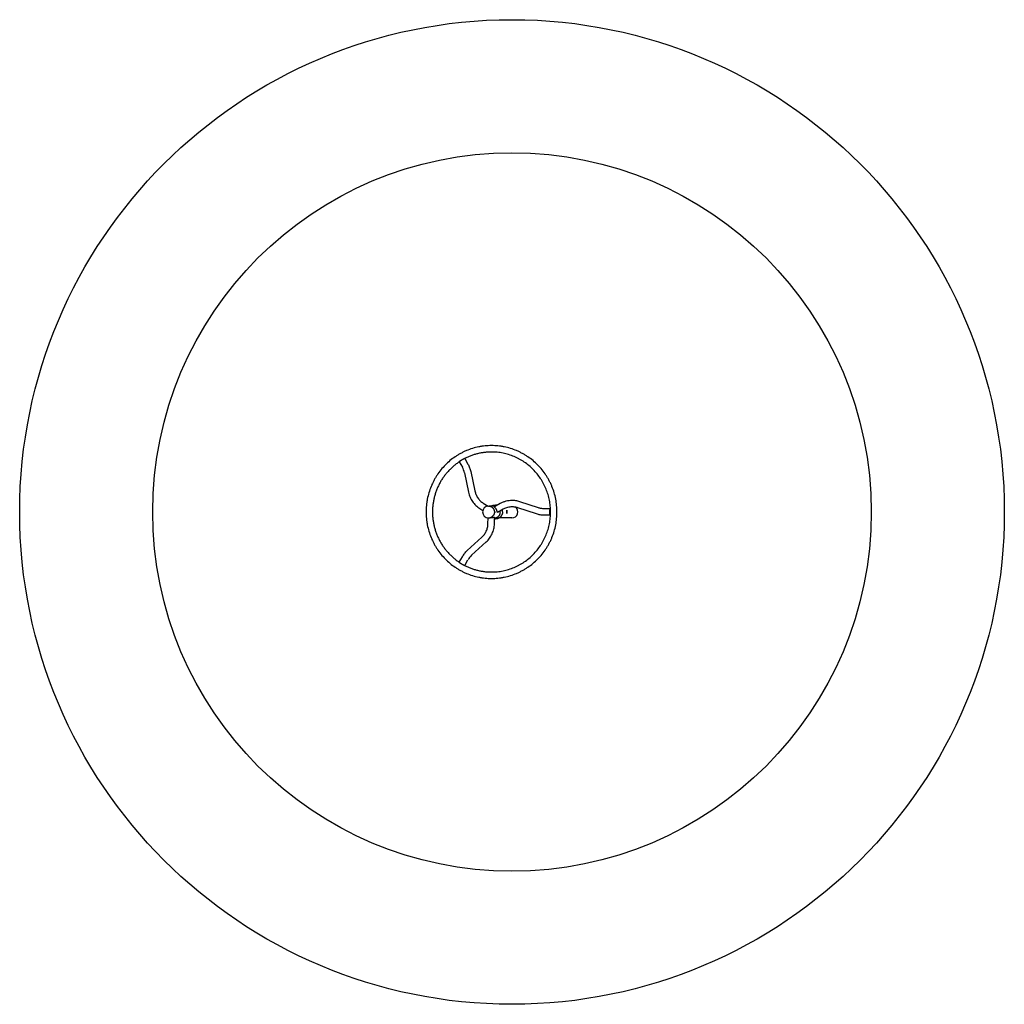
# Model space of a CAD drawing. Units: millimetres. Extents: x -3093 to 4307, y -3257 to 4143.
import ezdxf

# ---------------------------------------------------------------- set-up
doc = ezdxf.new("R2010")
doc.units = ezdxf.units.MM
doc.header["$LTSCALE"] = 65.395
doc.layers.get('0').update_dxf_attribs({"linetype": 'CONTINUOUS'})
doc.layers.add('AXES_REF', color=7, linetype='CONTINUOUS')
doc.layers.add('COURBES', color=7, linetype='CONTINUOUS')

msp = doc.modelspace()

# ---------------------------------------------------------------- linework, layer by layer
at = {"color": 6, "linetype": 'Continuous'}
for p, q in [((210.6, 820.9), (234.2, 779.3)), ((252.6, 844.8), (252.2, 844.9)), ((252.6, 844.8), (276.2, 803.2)), ((297.1, 748), (327.8, 601.3)), ((249.8, 738.1), (280.5, 591.4)), ((665.3, 520.8), (665.1, 520.9)), ((805.8, 474.5), (665.3, 520.8)), ((365.5, 469.4), (387.4, 455.8)), ((391, 510.5), (426.9, 488.1)), ((475.5, 487.9), (435.1, 487.9)), ((518.3, 507.1), (475, 483.2)), ((479.2, 496), (483.6, 496)), ((541.6, 464.8), (498.4, 440.9)), ((790.7, 428.6), (650.2, 475)), ((895.7, 467.6), (848.5, 467.6)), ((426.5, 355.1), (427.7, 398.8)), ((474.8, 353.9), (476.1, 403.9)), ((479.2, 391), (483.6, 391)), ((606.9, 399), (511.1, 399)), ((790.9, 428.5), (790.7, 428.6)), ((895.7, 419.3), (848.5, 419.3)), ((270.9, 153.6), (380.7, 254)), ((303.5, 118), (413.3, 218.3)), ((210.6, 66), (234.2, 107.6)), ((252.6, 42.2), (276.2, 83.7)), ((252.2, 42), (252.6, 42.2))]:
    msp.add_line(p, q, dxfattribs=at)
at = {"color": 7, "linetype": 'Continuous'}
for p, q in [((475.7, 403.9), (476.1, 403.9)), ((498.4, 440.9), (498.1, 440.9))]:
    msp.add_line(p, q, dxfattribs=at)
at = {"color": 6, "linetype": 'Continuous'}
for centre, radius, start, end in [((110.4, 709), 142.4, 11.8079, 29.60376), ((430.4, 443.5), 44.8, 90, 270), ((475.5, 444.8), 43.1, 80.77002, 89.99835), ((483.6, 445), 51, 76.45358, 89.99796), ((474.2, 443.5), 45.1, 0.00243, 10.9035), ((482.1, 443.5), 53.2, 359.99511, 17.9832), ((606.9, 443.5), 44.5, 270, 53.93961), ((479.2, 442.2), 51.2, 266.20264, 269.99943), ((398.3, 14.4), 140.4, 132.46142, 150.40232)]:
    msp.add_arc(centre, radius, start, end, dxfattribs=at)
at = {"color": 7, "linetype": 'Continuous'}
for centre, radius, start, end in [((523.9, 443.5), 45.1, 359.99842, 12.15615), ((524.9, 443.5), 45.1, 359.99842, 12.15615), ((468.3, 412.4), 10.7, 307.27995, 307.78446), ((523.9, 443.5), 45.1, 347.84385, 0.00158), ((524.9, 443.5), 45.1, 347.84385, 0.00158)]:
    msp.add_arc(centre, radius, start, end, dxfattribs=at)
at = {"color": 6, "linetype": 'Continuous'}
for points, knots in [([(453, 942.6), (444.9, 942.6), (428.8, 942.2), (404.7, 940.4), (380.7, 937.4), (349, 931.8), (309.9, 921.9), (271.9, 908.1), (242.5, 894.8), (220.9, 883.8), (199.9, 871.7), (172.7, 854.2), (140.3, 829.9), (104.5, 796.9), (72, 760.5), (48, 727.7), (30.8, 700.1), (18.9, 678.8), (8, 656.9), (-5, 627), (-18.6, 588.5), (-28.4, 548.9), (-33.9, 516.7), (-36.8, 492.4), (-38.6, 468), (-39, 451.6), (-39, 443.5)], [0, 0, 0, 0, 0.031038, 0.062079, 0.093124, 0.124174, 0.186283, 0.248439, 0.279549, 0.310675, 0.341818, 0.372981, 0.435346, 0.497795, 0.560328, 0.622945, 0.654292, 0.685658, 0.717042, 0.748442, 0.811267, 0.874139, 0.905597, 0.937061, 0.968529, 1, 1, 1, 1]), ([(453, 894.3), (444.2, 894.3), (426.6, 893.8), (400.3, 891.4), (374.3, 887.4), (348.5, 881.9), (323, 874.8), (298.1, 866.2), (273.6, 856.1), (257.8, 848.4), (250, 844.4)], [0, 0, 0, 0, 0.124847, 0.249709, 0.374601, 0.499538, 0.624534, 0.749602, 0.874753, 1, 1, 1, 1]), ([(944.9, 443.5), (944.9, 451.6), (944.5, 468), (942.7, 492.4), (939.8, 516.7), (934.3, 548.9), (924.5, 588.5), (910.9, 627), (897.9, 656.9), (887, 678.8), (875.1, 700.1), (857.9, 727.7), (833.9, 760.5), (801.4, 796.9), (765.6, 829.9), (733.2, 854.2), (706, 871.7), (685, 883.8), (663.4, 894.8), (634, 908.1), (596, 921.9), (556.9, 931.8), (525.2, 937.4), (501.2, 940.4), (477.1, 942.2), (461, 942.6), (453, 942.6)], [0, 0, 0, 0, 0.031471, 0.062939, 0.094403, 0.125861, 0.188733, 0.251558, 0.282958, 0.314342, 0.345708, 0.377055, 0.439672, 0.502205, 0.564654, 0.627019, 0.658182, 0.689325, 0.720451, 0.751561, 0.813717, 0.875826, 0.906876, 0.937921, 0.968962, 1, 1, 1, 1]), ([(896.6, 443.5), (896.6, 450.8), (896.2, 465.6), (894.6, 487.7), (892, 509.7), (887, 538.8), (878.2, 574.6), (865.9, 609.4), (854.1, 636.4), (844.3, 656.1), (833.6, 675.4), (818, 700.3), (796.4, 730), (767.1, 762.8), (734.8, 792.6), (705.6, 814.6), (681, 830.4), (662.1, 841.3), (642.6, 851.2), (616.1, 863.2), (581.9, 875.6), (546.7, 884.6), (518, 889.6), (496.4, 892.3), (474.7, 894), (460.2, 894.3), (453, 894.3)], [0, 0, 0, 0, 0.03152, 0.063037, 0.094549, 0.126053, 0.189012, 0.251913, 0.283347, 0.31476, 0.346152, 0.377521, 0.440167, 0.502711, 0.565151, 0.627488, 0.65863, 0.689748, 0.720845, 0.751921, 0.814, 0.876021, 0.907025, 0.938021, 0.969012, 1, 1, 1, 1]), ([(210.6, 821.1), (202.9, 816), (187.9, 805.3), (166.3, 787.9), (145.8, 769.2), (126.5, 749.2), (108.5, 728.1), (91.8, 705.8), (76.5, 682.6), (62.6, 658.4), (50.3, 633.4), (39.5, 607.6), (30.2, 581.2), (22.6, 554.3), (16.7, 527), (12.4, 499.3), (9.9, 471.5), (9.3, 452.8), (9.3, 443.5)], [0, 0, 0, 0, 0.062074, 0.12421, 0.186412, 0.248679, 0.311012, 0.373408, 0.435867, 0.498385, 0.560957, 0.623579, 0.686245, 0.748949, 0.811684, 0.874443, 0.937217, 1, 1, 1, 1]), ([(252.2, 844.9), (252.1, 844.9), (251.9, 844.9), (251.5, 844.8), (251, 844.7), (250.1, 844.4), (249.2, 844.1), (248, 843.6), (246.7, 843.1), (245.3, 842.4), (243.2, 841.4), (240.3, 840), (236.7, 838.1), (232.8, 836), (229, 833.8), (225.2, 831.6), (221.6, 829.4), (218.9, 827.6), (216.9, 826.3), (215.5, 825.4), (214.3, 824.5), (213.3, 823.8), (212.4, 823.1), (211.8, 822.5), (211.4, 822.1), (211.1, 821.9), (210.9, 821.7), (210.8, 821.5), (210.6, 821.3), (210.6, 821.1), (210.5, 821), (210.6, 820.9), (210.6, 820.9)], [0, 0, 0, 0, 0.0045, 0.009979, 0.023905, 0.04177, 0.063488, 0.088892, 0.117765, 0.149885, 0.184993, 0.2629, 0.348833, 0.439818, 0.532732, 0.624357, 0.711546, 0.791278, 0.827495, 0.860845, 0.891046, 0.917867, 0.941079, 0.96049, 0.968736, 0.975997, 0.98227, 0.987556, 0.991874, 0.995278, 0.997895, 1, 1, 1, 1]), ([(276.2, 803.2), (278.6, 798.9), (283.2, 790.2), (288.9, 776.5), (293.6, 762.4), (296, 752.9), (297.1, 748)], [0, 0, 0, 0, 0.249761, 0.499699, 0.749788, 1, 1, 1, 1]), ([(327.8, 601.3), (328.7, 596.6), (331.2, 587.4), (336.2, 574), (342.5, 561.2), (350, 549.1), (358.7, 537.8), (368.5, 527.6), (379.2, 518.3), (387, 512.9), (391, 510.5)], [0, 0, 0, 0, 0.125743, 0.251333, 0.376729, 0.501899, 0.626819, 0.751476, 0.875867, 1, 1, 1, 1]), ([(280.5, 591.4), (281.8, 585.2), (285, 572.8), (291.7, 554.8), (300.2, 537.6), (310.3, 521.4), (322, 506.3), (335.2, 492.5), (349.6, 480), (360.1, 472.8), (365.5, 469.4)], [0, 0, 0, 0, 0.125412, 0.250738, 0.375957, 0.50105, 0.626005, 0.750815, 0.875478, 1, 1, 1, 1]), ([(607.5, 530.1), (599.8, 530.1), (584.3, 529.1), (561.4, 524.7), (539.2, 517.5), (525.1, 510.9), (518.3, 507.1)], [0, 0, 0, 0, 0.249785, 0.499659, 0.749707, 1, 1, 1, 1]), ([(665.1, 520.9), (660.5, 522.4), (651.1, 525.1), (636.7, 528), (622.2, 529.7), (612.4, 530.1), (607.5, 530.1)], [0, 0, 0, 0, 0.250122, 0.50014, 0.750088, 1, 1, 1, 1]), ([(451.6, 487.9), (453.6, 489.2), (457.9, 491.5), (464.8, 494.1), (471.9, 495.6), (476.7, 496), (479.2, 496)], [0, 0, 0, 0, 0.250311, 0.500363, 0.75023, 1, 1, 1, 1]), ([(607.5, 481.8), (601.8, 481.8), (590.4, 481.1), (573.5, 477.9), (557.1, 472.5), (546.7, 467.6), (541.6, 464.8)], [0, 0, 0, 0, 0.249603, 0.499371, 0.749459, 1, 1, 1, 1]), ([(650.2, 475), (646.8, 476.1), (639.8, 478.1), (629.2, 480.2), (618.4, 481.5), (611.2, 481.8), (607.5, 481.8)], [0, 0, 0, 0, 0.250226, 0.50026, 0.750163, 1, 1, 1, 1]), ([(848.5, 467.6), (844.8, 467.6), (837.6, 467.9), (826.8, 469.2), (816.2, 471.4), (809.2, 473.3), (805.8, 474.5)], [0, 0, 0, 0, 0.249837, 0.49974, 0.749774, 1, 1, 1, 1]), ([(895.7, 419.3), (895.7, 419.3), (895.5, 419.3), (895.3, 419.4), (895.1, 419.6), (894.9, 419.8), (894.7, 420.1), (894.4, 420.5), (894.1, 421.2), (893.7, 422.2), (893.4, 423.4), (893, 424.9), (892.7, 426.4), (892.5, 428.2), (892.2, 430.1), (892, 432.1), (891.8, 435), (891.6, 438.8), (891.5, 443.5), (891.6, 448.1), (891.8, 451.9), (892, 454.8), (892.2, 456.8), (892.5, 458.7), (892.7, 460.5), (893, 462.1), (893.4, 463.5), (893.7, 464.7), (894.1, 465.7), (894.4, 466.4), (894.7, 466.9), (894.9, 467.1), (895.1, 467.4), (895.3, 467.5), (895.5, 467.6), (895.7, 467.6), (895.7, 467.6)], [0, 0, 0, 0, 0.004125, 0.008563, 0.013554, 0.019264, 0.025799, 0.033229, 0.050905, 0.0724, 0.097646, 0.126514, 0.158783, 0.194169, 0.232378, 0.273072, 0.315868, 0.406187, 0.5, 0.593813, 0.684132, 0.726928, 0.767622, 0.805831, 0.841217, 0.873486, 0.902354, 0.9276, 0.949095, 0.966771, 0.974201, 0.980736, 0.986446, 0.991437, 0.995875, 1, 1, 1, 1]), ([(895.7, 467.6), (895.7, 467.6), (895.8, 467.6), (895.9, 467.6), (896, 467.6)], [0, 0, 0, 0, 0.246529, 1, 1, 1, 1]), ([(-39, 443.5), (-39, 435.3), (-38.6, 419), (-36.8, 394.5), (-33.9, 370.2), (-28.4, 338), (-18.6, 298.4), (-5, 259.9), (8, 230), (18.9, 208.1), (30.8, 186.8), (48, 159.2), (72, 126.4), (104.5, 90), (140.3, 57.1), (172.7, 32.7), (199.9, 15.2), (220.9, 3.1), (242.5, -7.9), (271.9, -21.2), (309.9, -34.9), (349, -44.9), (380.7, -50.5), (404.7, -53.5), (428.8, -55.3), (444.9, -55.7), (453, -55.7)], [0, 0, 0, 0, 0.031471, 0.062939, 0.094403, 0.125861, 0.188733, 0.251558, 0.282958, 0.314342, 0.345708, 0.377055, 0.439672, 0.502205, 0.564654, 0.627019, 0.658182, 0.689325, 0.720451, 0.751561, 0.813717, 0.875826, 0.906876, 0.937921, 0.968962, 1, 1, 1, 1]), ([(9.3, 443.5), (9.3, 434.1), (9.9, 415.5), (12.4, 387.6), (16.7, 360), (22.6, 332.6), (30.2, 305.7), (39.5, 279.3), (50.3, 253.6), (62.6, 228.6), (76.5, 204.4), (91.8, 181.1), (108.5, 158.9), (126.5, 137.7), (145.8, 117.7), (166.3, 99), (187.9, 81.6), (202.9, 70.9), (210.6, 65.8)], [0, 0, 0, 0, 0.062783, 0.125557, 0.188316, 0.251051, 0.313755, 0.376421, 0.439043, 0.501615, 0.564133, 0.626592, 0.688988, 0.751321, 0.813588, 0.87579, 0.937926, 1, 1, 1, 1]), ([(453, -7.4), (460.2, -7.4), (474.7, -7), (496.4, -5.4), (518, -2.7), (546.7, 2.4), (581.9, 11.3), (616.1, 23.8), (642.6, 35.7), (662.1, 45.7), (681, 56.6), (705.6, 72.4), (734.8, 94.4), (767.1, 124.1), (796.4, 156.9), (818, 186.6), (833.6, 211.5), (844.3, 230.8), (854.1, 250.6), (865.9, 277.6), (878.2, 312.3), (887, 348.2), (892, 377.3), (894.6, 399.2), (896.2, 421.3), (896.6, 436.1), (896.6, 443.5)], [0, 0, 0, 0, 0.030988, 0.061979, 0.092975, 0.123979, 0.186, 0.248079, 0.279155, 0.310252, 0.34137, 0.372512, 0.434849, 0.497289, 0.559833, 0.622479, 0.653848, 0.68524, 0.716653, 0.748087, 0.810988, 0.873947, 0.905451, 0.936963, 0.96848, 1, 1, 1, 1]), ([(453, -55.7), (461, -55.7), (477.1, -55.3), (501.2, -53.5), (525.2, -50.5), (556.9, -44.9), (596, -34.9), (634, -21.2), (663.4, -7.9), (685, 3.1), (706, 15.2), (733.2, 32.7), (765.6, 57.1), (801.4, 90), (833.9, 126.4), (857.9, 159.2), (875.1, 186.8), (887, 208.1), (897.9, 230), (910.9, 259.9), (924.5, 298.4), (934.3, 338), (939.8, 370.2), (942.7, 394.5), (944.5, 419), (944.9, 435.3), (944.9, 443.5)], [0, 0, 0, 0, 0.031038, 0.062079, 0.093124, 0.124174, 0.186283, 0.248439, 0.279549, 0.310675, 0.341818, 0.372981, 0.435346, 0.497795, 0.560328, 0.622945, 0.654292, 0.685658, 0.717042, 0.748442, 0.811267, 0.874139, 0.905597, 0.937061, 0.968529, 1, 1, 1, 1]), ([(476, 399), (477.4, 399), (480.2, 399.2), (484.5, 399.9), (488.6, 401), (492.6, 402.5), (496.5, 404.4), (500.1, 406.6), (503.5, 409.2), (506.7, 412.2), (509.5, 415.4), (512.1, 418.9), (514.3, 422.6), (516.7, 427.8), (518.7, 434.8), (519.3, 440.6), (519.3, 443.5)], [0, 0, 0, 0, 0.062039, 0.124098, 0.186195, 0.248345, 0.310562, 0.372857, 0.43524, 0.497714, 0.560282, 0.62294, 0.685684, 0.748505, 0.874179, 1, 1, 1, 1]), ([(535.3, 443.5), (535.3, 441.8), (535.2, 438.3), (534.4, 433.2), (533.2, 428.2), (531.5, 423.4), (529.3, 418.7), (526.7, 414.3), (523.7, 410.1), (520.2, 406.3), (516.5, 402.8), (512.4, 399.8), (508, 397.1), (503.4, 394.9), (498.6, 393.1), (493.7, 391.9), (488.7, 391.1), (485.3, 391), (483.6, 391)], [0, 0, 0, 0, 0.062939, 0.125862, 0.188752, 0.251593, 0.314374, 0.377083, 0.439712, 0.502255, 0.564713, 0.627085, 0.689377, 0.751596, 0.813754, 0.875864, 0.937941, 1, 1, 1, 1]), ([(848.5, 419.3), (843.6, 419.3), (833.8, 419.7), (819.3, 421.4), (804.9, 424.3), (795.5, 427), (790.9, 428.5)], [0, 0, 0, 0, 0.249912, 0.49986, 0.749878, 1, 1, 1, 1]), ([(896, 419.4), (895.9, 419.3), (895.9, 419.3), (895.8, 419.3), (895.7, 419.3)], [0, 0, 0, 0, 0.255593, 1, 1, 1, 1]), ([(380.7, 254), (384.2, 257.2), (390.8, 263.9), (399.7, 275), (407.5, 286.9), (414.1, 299.6), (419.3, 312.9), (423.2, 326.7), (425.7, 340.8), (426.4, 350.3), (426.5, 355.1)], [0, 0, 0, 0, 0.124238, 0.24874, 0.373494, 0.498479, 0.623664, 0.74901, 0.874472, 1, 1, 1, 1]), ([(413.3, 218.3), (418, 222.6), (426.9, 231.7), (438.9, 246.5), (449.3, 262.6), (458.1, 279.6), (465.1, 297.4), (470.3, 315.9), (473.7, 334.7), (474.7, 347.5), (474.8, 353.9)], [0, 0, 0, 0, 0.124578, 0.249301, 0.374164, 0.499155, 0.624257, 0.749449, 0.874706, 1, 1, 1, 1]), ([(234.2, 107.6), (236.6, 111.9), (241.8, 120.3), (250.6, 132.2), (260.3, 143.4), (267.3, 150.3), (270.9, 153.6)], [0, 0, 0, 0, 0.250327, 0.500442, 0.750334, 1, 1, 1, 1]), ([(210.6, 66), (210.6, 66), (210.5, 65.9), (210.6, 65.8), (210.6, 65.6), (210.8, 65.5), (210.9, 65.3), (211.1, 65), (211.4, 64.8), (211.8, 64.4), (212.4, 63.9), (213.3, 63.2), (214.3, 62.4), (215.5, 61.6), (216.9, 60.7), (218.9, 59.3), (221.6, 57.6), (225.2, 55.4), (229, 53.1), (232.8, 51), (236.7, 48.9), (240.3, 47), (243.2, 45.5), (245.3, 44.5), (246.7, 43.9), (248, 43.3), (249.2, 42.9), (250.1, 42.5), (251, 42.2), (251.5, 42.1), (251.9, 42), (252.1, 42), (252.2, 42)], [0, 0, 0, 0, 0.002105, 0.004722, 0.008126, 0.012444, 0.01773, 0.024003, 0.031264, 0.03951, 0.058921, 0.082133, 0.108954, 0.139155, 0.172505, 0.208722, 0.288454, 0.375643, 0.467268, 0.560182, 0.651167, 0.7371, 0.815007, 0.850115, 0.882235, 0.911108, 0.936512, 0.95823, 0.976095, 0.990021, 0.9955, 1, 1, 1, 1]), ([(250, 42.6), (257.8, 38.5), (273.6, 30.8), (298.1, 20.7), (323, 12.1), (348.5, 5), (374.3, -0.5), (400.3, -4.5), (426.6, -6.9), (444.2, -7.4), (453, -7.4)], [0, 0, 0, 0, 0.125247, 0.250398, 0.375466, 0.500462, 0.625399, 0.750291, 0.875153, 1, 1, 1, 1])]:
    msp.add_open_spline(points, degree=3, knots=knots, dxfattribs=at)
at = {"color": 7, "linetype": 'Continuous'}
for points, knots in [([(430.4, 488.2), (432.5, 488.2), (435.8, 488), (440, 487.2), (444.2, 486), (449.3, 484.1), (454, 481.3), (457.5, 478.8), (460.8, 475.9), (464.6, 472), (468.3, 466.6), (471.2, 460.6), (473.3, 454.4), (474.4, 447.9), (474.5, 442.4), (474.2, 438), (473.5, 433.6), (472, 428.3), (469.8, 423.3), (467.6, 419.5), (465.2, 415.9), (463.1, 413.4), (461.5, 411.8)], [0, 0, 0, 0, 0.061915, 0.092906, 0.123913, 0.185947, 0.24809, 0.27923, 0.310405, 0.372817, 0.435366, 0.498039, 0.56081, 0.623646, 0.68651, 0.71796, 0.749402, 0.812198, 0.874907, 0.90624, 0.93754, 1, 1, 1, 1]), ([(474.7, 480.8), (474.7, 481.1), (474.6, 481.6), (474.6, 482.1), (474.6, 482.4), (474.7, 482.7), (474.8, 482.9), (474.9, 483.1), (475, 483.2), (475, 483.2)], [0, 0, 0, 0, 0.359134, 0.508565, 0.638391, 0.749609, 0.844209, 0.92581, 1, 1, 1, 1]), ([(474.7, 480.8), (475.1, 480.5), (475.9, 479.7), (477.2, 478.3), (478.8, 476.7), (480.4, 474.8), (482.2, 472.7), (483.9, 470.2), (485.6, 467.5), (487.3, 464.7), (488.7, 461.7), (490.5, 457.8), (491.9, 453.9), (493, 450.1), (493.7, 447.6), (494.2, 445.4), (494.6, 444), (494.8, 443.3)], [0, 0, 0, 0, 0.035346, 0.079378, 0.131099, 0.189694, 0.254428, 0.324319, 0.398257, 0.474767, 0.552231, 0.628972, 0.774159, 0.840162, 0.900469, 0.954121, 1, 1, 1, 1]), ([(477.9, 443.5), (477.9, 443.7), (477.9, 444.1), (478, 444.7), (478, 445.3), (478, 445.7), (478.1, 446), (478.1, 446.2), (478.1, 446.3), (478.2, 446.5), (478.2, 446.6), (478.3, 446.7), (478.3, 446.7), (478.4, 446.7), (478.4, 446.7), (478.5, 446.7), (478.6, 446.6), (478.6, 446.5), (478.7, 446.3), (478.7, 446.2), (478.8, 446), (478.9, 445.7), (478.9, 445.3), (479, 444.7), (479, 444.1), (479.1, 443.7), (479.1, 443.5)], [0, 0, 0, 0, 0.093739, 0.184014, 0.267215, 0.340359, 0.372329, 0.400847, 0.425716, 0.446782, 0.464, 0.477514, 0.487803, 0.496147, 0.504808, 0.515848, 0.530276, 0.548433, 0.570403, 0.596104, 0.625361, 0.657966, 0.732045, 0.815765, 0.906238, 1, 1, 1, 1]), ([(568, 453), (567.9, 453.2), (567.8, 453.5), (567.7, 454.1), (567.7, 454.6), (567.6, 455), (567.6, 455.3), (567.6, 455.4), (567.6, 455.6), (567.6, 455.7), (567.6, 455.8), (567.6, 455.9), (567.7, 455.9), (567.7, 456), (567.7, 456), (567.8, 456), (567.8, 455.9), (567.9, 455.8), (568, 455.7), (568.2, 455.4), (568.4, 455.1), (568.5, 454.6), (568.7, 454.1), (568.9, 453.5), (569, 453.2), (569, 453)], [0, 0, 0, 0, 0.092013, 0.180628, 0.262122, 0.333477, 0.364564, 0.392196, 0.416148, 0.436257, 0.452436, 0.464782, 0.473944, 0.477888, 0.481816, 0.49086, 0.50299, 0.518967, 0.538928, 0.590222, 0.65522, 0.731575, 0.816626, 0.907319, 1, 1, 1, 1]), ([(430.4, 398.7), (431.8, 398.7), (434.7, 398.9), (440.4, 399.7), (447.4, 401.9), (453.8, 405.3), (458.4, 408.8), (460.5, 410.8), (461.5, 411.8)], [0, 0, 0, 0, 0.124731, 0.249499, 0.498978, 0.748988, 0.874404, 1, 1, 1, 1]), ([(471, 403.9), (470, 403.6), (468, 402.8), (464.7, 401.6), (461, 400.6), (455.6, 399.4), (450, 398.9), (444.4, 399.2), (441.7, 399.6), (440.4, 399.9)], [0, 0, 0, 0, 0.097651, 0.209999, 0.333484, 0.465207, 0.739032, 0.873199, 1, 1, 1, 1]), ([(471, 403.9), (471.5, 403.9), (472.5, 403.9), (473.9, 403.9), (474.9, 403.9), (475.5, 403.9), (475.7, 403.9)], [0, 0, 0, 0, 0.351042, 0.637857, 0.855234, 1, 1, 1, 1]), ([(475.9, 403.9), (475.7, 403.9), (475.4, 403.9), (475.1, 403.9), (474.9, 403.9)], [0, 0, 0, 0, 0.404031, 1, 1, 1, 1]), ([(476.1, 403.9), (476.1, 403.9), (476.1, 403.9), (476.1, 403.9), (476.1, 403.9), (476, 403.9), (476, 403.9), (476, 403.9), (475.9, 403.9), (475.9, 403.9)], [0, 0, 0, 0, 0.017612, 0.064986, 0.143196, 0.252459, 0.392861, 0.564336, 1, 1, 1, 1]), ([(479.1, 443.5), (479.1, 443.3), (479, 442.8), (479, 442.2), (478.9, 441.7), (478.9, 441.3), (478.8, 441), (478.7, 440.8), (478.7, 440.6), (478.6, 440.5), (478.6, 440.4), (478.5, 440.3), (478.4, 440.2), (478.4, 440.2), (478.3, 440.2), (478.3, 440.3), (478.2, 440.4), (478.2, 440.5), (478.1, 440.6), (478.1, 440.8), (478.1, 441), (478, 441.3), (478, 441.7), (478, 442.2), (477.9, 442.8), (477.9, 443.3), (477.9, 443.5)], [0, 0, 0, 0, 0.093762, 0.184233, 0.267953, 0.342032, 0.374636, 0.403893, 0.429595, 0.451565, 0.469722, 0.48415, 0.495191, 0.503852, 0.512196, 0.522485, 0.535999, 0.553216, 0.574282, 0.599151, 0.627669, 0.659638, 0.732783, 0.815985, 0.90626, 1, 1, 1, 1]), ([(498.1, 440.9), (498, 440.9), (497.8, 440.9), (497.4, 441), (497.1, 441.2), (496.7, 441.5), (496.2, 441.9), (495.6, 442.5), (495.1, 443), (494.8, 443.3)], [0, 0, 0, 0, 0.066545, 0.147406, 0.244802, 0.35987, 0.493121, 0.644479, 1, 1, 1, 1]), ([(569, 434), (569, 433.8), (568.9, 433.4), (568.7, 432.8), (568.5, 432.3), (568.4, 431.9), (568.2, 431.5), (568, 431.3), (567.9, 431.1), (567.8, 431), (567.8, 431), (567.7, 431), (567.7, 431), (567.7, 431), (567.6, 431), (567.6, 431.1), (567.6, 431.2), (567.6, 431.3), (567.6, 431.5), (567.6, 431.7), (567.6, 431.9), (567.7, 432.3), (567.7, 432.8), (567.8, 433.4), (567.9, 433.8), (568, 434)], [0, 0, 0, 0, 0.092681, 0.183372, 0.268415, 0.344761, 0.409755, 0.461054, 0.481016, 0.496991, 0.509124, 0.518173, 0.522102, 0.526045, 0.535205, 0.547552, 0.563729, 0.583835, 0.607784, 0.635416, 0.666506, 0.737869, 0.819371, 0.907987, 1, 1, 1, 1])]:
    msp.add_open_spline(points, degree=3, knots=knots, dxfattribs=at)
at = {"layer": 'AXES_REF', "color": 6, "linetype": 'Continuous'}
msp.add_circle((606.9, 443.5), 2700, dxfattribs=at)
at = {"layer": 'COURBES', "color": 4, "linetype": 'Continuous'}
msp.add_circle((606.9, 443.5), 3700, dxfattribs=at)

doc.saveas('drawing.dxf')
